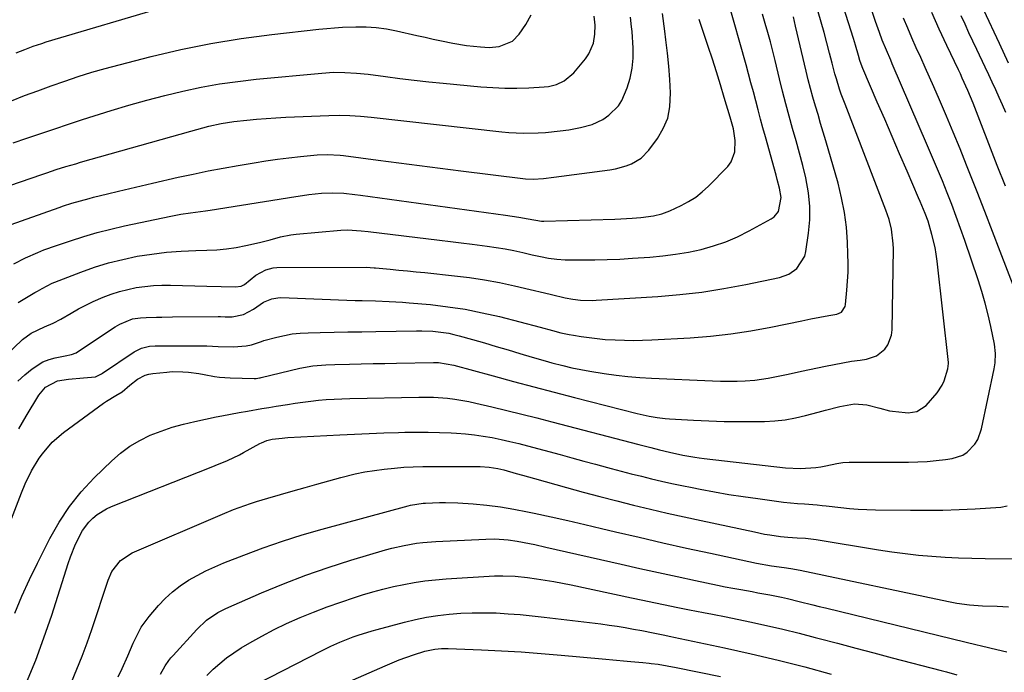
# Model space of a CAD drawing. Units: inches. Extents: x 1889832 to 1895203, y 443151 to 448533.
# Drawn here: x 1892745 to 1893065, y 445265 to 445477 of the extents above; entities that cross this region are included whole.
import ezdxf

# ---------------------------------------------------------------- set-up
doc = ezdxf.new("R2010")
doc.units = ezdxf.units.IN
doc.header["$MEASUREMENT"] = 0
doc.layers.add('7', color=7, linetype='Continuous')
doc.layers.add('8', color=7, linetype='Continuous')

msp = doc.modelspace()

# ---------------------------------------------------------------- linework, layer by layer
at = {"layer": '7', "color": 18}
for points in [[(1892743.27, 445284.63, 1898), (1892745.54, 445290.13, 1898), (1892748, 445295.55, 1898), (1892750.59, 445300.91, 1898), (1892754.58, 445308.83, 1898), (1892757.62, 445314.18, 1898), (1892760.99, 445319.29, 1898), (1892764.85, 445324.03, 1898), (1892769.04, 445328.54, 1898), (1892774.78, 445334.12, 1898), (1892777.63, 445336.59, 1898), (1892780.64, 445338.84, 1898), (1892783.88, 445340.73, 1898), (1892787.27, 445342.39, 1898), (1892790.82, 445343.76, 1898), (1892794.41, 445345, 1898), (1892798.07, 445346.02, 1898), (1892801.77, 445346.91, 1898), (1892808.67, 445348.37, 1898), (1892810.51, 445348.75, 1898), (1892813.29, 445349.29, 1898), (1892816.07, 445349.79, 1898), (1892818.84, 445350.26, 1898), (1892823.47, 445351.04, 1898), (1892825.79, 445351.43, 1898), (1892828.1, 445351.81, 1898), (1892831.82, 445352.43, 1898), (1892834.33, 445352.81, 1898), (1892836.85, 445353.17, 1898), (1892839.37, 445353.48, 1898), (1892841.9, 445353.75, 1898), (1892844.43, 445353.97, 1898), (1892846.97, 445354.15, 1898), (1892849.5, 445354.27, 1898), (1892852.05, 445354.35, 1898), (1892874.53, 445354.77, 1898), (1892876.86, 445354.78, 1898), (1892879.19, 445354.72, 1898), (1892883.83, 445354.4, 1898), (1892886.14, 445354.12, 1898), (1892890.73, 445353.36, 1898), (1892893, 445352.86, 1898), (1892898.21, 445351.63, 1898), (1892903.08, 445350.45, 1898), (1892907.95, 445349.26, 1898), (1892912.8, 445348.03, 1898), (1892917.65, 445346.79, 1898), (1892945.89, 445339.42, 1898), (1892949.79, 445338.4, 1898), (1892952.61, 445337.67, 1898), (1892955.86, 445336.86, 1898), (1892960.23, 445335.93, 1898), (1892964.07, 445335.3, 1898), (1892965.58, 445335.09, 1898), (1892967.1, 445334.9, 1898), (1892993.52, 445331.85, 1898), (1892998.46, 445331.58, 1898), (1893003.41, 445331.89, 1898), (1893005.04, 445332.14, 1898), (1893006.66, 445332.44, 1898), (1893010.22, 445333.21, 1898), (1893012.23, 445333.53, 1898), (1893014.26, 445333.67, 1898), (1893015.62, 445333.69, 1898), (1893033.55, 445333.69, 1898), (1893036.55, 445333.75, 1898), (1893039.54, 445333.9, 1898), (1893042.52, 445334.18, 1898), (1893045.49, 445334.54, 1898), (1893047.75, 445334.86, 1898), (1893051.14, 445335.95, 1898), (1893052.61, 445336.92, 1898), (1893055.1, 445339.54, 1898), (1893056.05, 445341.06, 1898), (1893057.27, 445344.47, 1898), (1893061.36, 445363.94, 1898), (1893061.69, 445365.93, 1898), (1893061.8, 445368.96, 1898), (1893061.45, 445371.95, 1898), (1893060.25, 445377.69, 1898), (1893059.38, 445381.52, 1898), (1893058.42, 445385.34, 1898), (1893057.32, 445389.11, 1898), (1893056.12, 445392.86, 1898), (1893051.79, 445405.63, 1898), (1893050.43, 445409.54, 1898), (1893049.03, 445413.43, 1898), (1893047.57, 445417.3, 1898), (1893046.06, 445421.15, 1898), (1893044.51, 445424.99, 1898), (1893042.94, 445428.82, 1898), (1893041.34, 445432.63, 1898), (1893039.72, 445436.44, 1898), (1893028.25, 445463.08, 1898), (1893027.78, 445464.17, 1898), (1893026.35, 445467.44, 1898), (1893024.98, 445470.73, 1898), (1893024.05, 445473.18, 1898), (1893023.2, 445475.58, 1898), (1893022.8, 445476.78, 1898), (1893019.38, 445487.33, 1898)], [(1892744.35, 445385.55, 1888), (1892749.79, 445388.74, 1888), (1892750.58, 445389.19, 1888), (1892752.16, 445390.1, 1888), (1892755.4, 445391.76, 1888), (1892756.24, 445392.1, 1888), (1892764.65, 445395.35, 1888), (1892769.16, 445396.94, 1888), (1892773.72, 445398.36, 1888), (1892778.36, 445399.52, 1888), (1892783.04, 445400.51, 1888), (1892787.77, 445401.25, 1888), (1892792.52, 445401.83, 1888), (1892797.29, 445402.19, 1888), (1892802.08, 445402.4, 1888), (1892805.67, 445402.47, 1888), (1892808.84, 445402.63, 1888), (1892812, 445402.91, 1888), (1892815.13, 445403.38, 1888), (1892818.25, 445403.98, 1888), (1892822.75, 445405, 1888), (1892826.14, 445405.89, 1888), (1892829.5, 445406.85, 1888), (1892832.92, 445407.52, 1888), (1892834.66, 445407.73, 1888), (1892849.13, 445409.02, 1888), (1892851.34, 445409.13, 1888), (1892855.77, 445408.83, 1888), (1892857.98, 445408.59, 1888), (1892881.17, 445405.8, 1888), (1892884.73, 445405.37, 1888), (1892888.28, 445404.93, 1888), (1892891.84, 445404.47, 1888), (1892896.66, 445403.84, 1888), (1892899.57, 445403.41, 1888), (1892902.47, 445402.92, 1888), (1892905.35, 445402.35, 1888), (1892908.22, 445401.73, 1888), (1892911.32, 445401.01, 1888), (1892913.96, 445400.43, 1888), (1892916.61, 445399.91, 1888), (1892919.28, 445399.54, 1888), (1892921.97, 445399.4, 1888), (1892927.48, 445399.36, 1888), (1892931.59, 445399.38, 1888), (1892935.69, 445399.46, 1888), (1892939.79, 445399.63, 1888), (1892943.89, 445399.87, 1888), (1892949.51, 445400.25, 1888), (1892953.71, 445400.64, 1888), (1892957.88, 445401.16, 1888), (1892962.02, 445401.89, 1888), (1892966.14, 445402.75, 1888), (1892970.19, 445403.87, 1888), (1892974.15, 445405.21, 1888), (1892977.99, 445406.87, 1888), (1892981.75, 445408.74, 1888), (1892988.9, 445412.68, 1888), (1892989.85, 445413.35, 1888), (1892991.27, 445415.09, 1888), (1892992.13, 445419.65, 1888), (1892991.57, 445422.68, 1888), (1892990.89, 445425.48, 1888), (1892990.52, 445426.86, 1888), (1892987.03, 445439.28, 1888), (1892986.22, 445442.19, 1888), (1892985.43, 445445.11, 1888), (1892984.65, 445448.04, 1888), (1892983.89, 445450.96, 1888), (1892983.13, 445453.89, 1888), (1892982.36, 445456.82, 1888), (1892981.56, 445459.73, 1888), (1892980.76, 445462.65, 1888), (1892974.86, 445483.73, 1888)], [(1892739.14, 445307.34, 1896), (1892745.39, 445323.66, 1896), (1892746.6, 445326.6, 1896), (1892748.7, 445330.89, 1896), (1892751.21, 445334.94, 1896), (1892752.21, 445336.38, 1896), (1892755.34, 445340.14, 1896), (1892759.04, 445343.33, 1896), (1892772.07, 445352.8, 1896), (1892773.05, 445353.48, 1896), (1892776.12, 445355.31, 1896), (1892778.15, 445356.55, 1896), (1892780.56, 445358.67, 1896), (1892783.09, 445360.65, 1896), (1892785.61, 445361.97, 1896), (1892786.8, 445362.29, 1896), (1892788.03, 445362.5, 1896), (1892792.58, 445362.94, 1896), (1892794.33, 445363.06, 1896), (1892797.83, 445363.04, 1896), (1892799.67, 445362.9, 1896), (1892803.06, 445362.44, 1896), (1892804.74, 445362.15, 1896), (1892808.09, 445361.52, 1896), (1892809.78, 445361.27, 1896), (1892813.18, 445361.02, 1896), (1892821.04, 445360.79, 1896), (1892821.61, 445360.81, 1896), (1892822.72, 445361.01, 1896), (1892822.99, 445361.08, 1896), (1892823.27, 445361.14, 1896), (1892835.81, 445364.18, 1896), (1892840.03, 445364.94, 1896), (1892844.32, 445365.29, 1896), (1892847.19, 445365.4, 1896), (1892851.97, 445365.5, 1896), (1892855.79, 445365.58, 1896), (1892859.61, 445365.66, 1896), (1892863.43, 445365.74, 1896), (1892867.26, 445365.82, 1896), (1892879.26, 445366.07, 1896), (1892880.91, 445366.04, 1896), (1892885.8, 445365.21, 1896), (1892898.66, 445361.67, 1896), (1892905.23, 445359.88, 1896), (1892911.81, 445358.11, 1896), (1892918.4, 445356.37, 1896), (1892925, 445354.66, 1896), (1892945.39, 445349.42, 1896), (1892949.27, 445348.57, 1896), (1892951.89, 445348.16, 1896), (1892954.53, 445347.87, 1896), (1892955.85, 445347.78, 1896), (1892963.64, 445347.32, 1896), (1892968.62, 445347.08, 1896), (1892973.6, 445346.91, 1896), (1892978.58, 445346.86, 1896), (1892983.56, 445346.87, 1896), (1892986.77, 445346.92, 1896), (1892990.13, 445347.09, 1896), (1892993.47, 445347.44, 1896), (1892996.77, 445348.03, 1896), (1893000.05, 445348.8, 1896), (1893004.23, 445349.94, 1896), (1893006.57, 445350.56, 1896), (1893011.26, 445351.79, 1896), (1893015.96, 445352.66, 1896), (1893020.02, 445352.33, 1896), (1893024.19, 445351.19, 1896), (1893027.3, 445350.33, 1896), (1893028.37, 445350.18, 1896), (1893032.46, 445349.76, 1896), (1893033.41, 445349.72, 1896), (1893036.22, 445350.09, 1896), (1893039.31, 445352.1, 1896), (1893042.78, 445356.21, 1896), (1893044.47, 445358.71, 1896), (1893045.1, 445360.07, 1896), (1893046.33, 445363.93, 1896), (1893046.48, 445365.73, 1896), (1893046.46, 445365.99, 1896), (1893042.84, 445398.96, 1896), (1893042.55, 445401.16, 1896), (1893042.18, 445403.34, 1896), (1893041.15, 445407.64, 1896), (1893039.87, 445411.88, 1896), (1893038.91, 445414.46, 1896), (1893037.87, 445417, 1896), (1893037.33, 445418.27, 1896), (1893036.8, 445419.54, 1896), (1893033.06, 445428.22, 1896), (1893030.64, 445433.82, 1896), (1893028.23, 445439.42, 1896), (1893025.81, 445445.02, 1896), (1893023.38, 445450.61, 1896), (1893018.65, 445461.53, 1896), (1893018.43, 445462.05, 1896), (1893017.69, 445464.16, 1896), (1893017.23, 445465.77, 1896), (1893016.32, 445469.04, 1896), (1893016, 445470.13, 1896), (1893015.67, 445471.21, 1896), (1893012.44, 445481.48, 1896)], [(1892740.23, 445410.21, 1884), (1892757.67, 445416.39, 1884), (1892759.05, 445416.86, 1884), (1892761.82, 445417.76, 1884), (1892764.62, 445418.57, 1884), (1892767.44, 445419.33, 1884), (1892768.85, 445419.69, 1884), (1892773.31, 445420.79, 1884), (1892776.96, 445421.69, 1884), (1892780.61, 445422.57, 1884), (1892784.27, 445423.43, 1884), (1892787.93, 445424.27, 1884), (1892796.3, 445426.18, 1884), (1892801.15, 445427.23, 1884), (1892806.01, 445428.24, 1884), (1892810.88, 445429.16, 1884), (1892815.77, 445430.02, 1884), (1892821.03, 445430.9, 1884), (1892824.77, 445431.49, 1884), (1892828.53, 445432.03, 1884), (1892832.29, 445432.5, 1884), (1892836.06, 445432.92, 1884), (1892841.5, 445433.47, 1884), (1892844.68, 445433.63, 1884), (1892848.93, 445433.41, 1884), (1892849.99, 445433.29, 1884), (1892861.29, 445431.77, 1884), (1892868.01, 445430.88, 1884), (1892874.72, 445430, 1884), (1892881.43, 445429.14, 1884), (1892888.15, 445428.3, 1884), (1892908.26, 445425.8, 1884), (1892909.1, 445425.72, 1884), (1892911.64, 445425.62, 1884), (1892915, 445425.82, 1884), (1892918.34, 445426.21, 1884), (1892936.5, 445428.57, 1884), (1892938.32, 445428.89, 1884), (1892941.86, 445429.87, 1884), (1892943.58, 445430.54, 1884), (1892946.68, 445432.41, 1884), (1892949.19, 445435.02, 1884), (1892951.95, 445438.73, 1884), (1892953.87, 445441.98, 1884), (1892955.32, 445445.38, 1884), (1892956.04, 445449.01, 1884), (1892956.24, 445453.62, 1884), (1892956, 445457.93, 1884), (1892955.68, 445462.24, 1884), (1892955.24, 445466.53, 1884), (1892954.72, 445470.82, 1884), (1892954.34, 445473.63, 1884), (1892953.63, 445479.32, 1884)], [(1892742.14, 445451.04, 1878), (1892746.45, 445452.69, 1878), (1892750.77, 445454.3, 1878), (1892755.1, 445455.88, 1878), (1892759.45, 445457.42, 1878), (1892763.82, 445458.89, 1878), (1892768.22, 445460.27, 1878), (1892772.65, 445461.55, 1878), (1892777.1, 445462.74, 1878), (1892787.5, 445465.39, 1878), (1892797.21, 445467.64, 1878), (1892806.97, 445469.63, 1878), (1892816.8, 445471.23, 1878), (1892826.68, 445472.55, 1878), (1892842.05, 445474.29, 1878), (1892844.59, 445474.55, 1878), (1892847.13, 445474.76, 1878), (1892849.68, 445474.91, 1878), (1892853.98, 445475.07, 1878), (1892857.33, 445475.07, 1878), (1892860.66, 445474.86, 1878), (1892863.98, 445474.43, 1878), (1892867.26, 445473.78, 1878), (1892873.81, 445472.27, 1878), (1892876.49, 445471.67, 1878), (1892879.18, 445471.08, 1878), (1892881.87, 445470.51, 1878), (1892885.53, 445469.76, 1878), (1892889.97, 445469, 1878), (1892894.46, 445468.5, 1878), (1892897.33, 445468.36, 1878), (1892900.53, 445468.67, 1878), (1892904.91, 445470.39, 1878), (1892907.09, 445472.62, 1878), (1892909.18, 445475.75, 1878), (1892910.97, 445478.9, 1878)], [(1892743.74, 445466.59, 1876), (1892746.46, 445467.69, 1876), (1892749.22, 445468.74, 1876), (1892752, 445469.68, 1876), (1892753.41, 445470.12, 1876), (1892792.3, 445481.64, 1876)], [(1892744.51, 445344.49, 1894), (1892746.98, 445348.65, 1894), (1892751.04, 445355.37, 1894), (1892753.19, 445357.97, 1894), (1892757.07, 445360.1, 1894), (1892760.73, 445360.57, 1894), (1892765.58, 445361.01, 1894), (1892769.43, 445361.42, 1894), (1892771, 445362.12, 1894), (1892771.37, 445362.34, 1894), (1892771.73, 445362.57, 1894), (1892782.02, 445369.45, 1894), (1892784.42, 445370.68, 1894), (1892787.04, 445371.34, 1894), (1892788.84, 445371.47, 1894), (1892804.34, 445371.48, 1894), (1892805.59, 445371.46, 1894), (1892809.33, 445371.2, 1894), (1892814.3, 445371.12, 1894), (1892818.44, 445371.47, 1894), (1892820.12, 445371.74, 1894), (1892823.34, 445372.89, 1894), (1892824.15, 445373.15, 1894), (1892828.32, 445374.27, 1894), (1892830.83, 445374.85, 1894), (1892833.36, 445375.3, 1894), (1892835.92, 445375.56, 1894), (1892838.49, 445375.71, 1894), (1892842.39, 445375.79, 1894), (1892846.93, 445375.88, 1894), (1892851.46, 445375.97, 1894), (1892856, 445376.04, 1894), (1892860.54, 445376.11, 1894), (1892873.75, 445376.31, 1894), (1892875.5, 445376.31, 1894), (1892878.99, 445376.17, 1894), (1892880.74, 445376.03, 1894), (1892884.19, 445375.53, 1894), (1892885.9, 445375.16, 1894), (1892887.59, 445374.73, 1894), (1892891.93, 445373.5, 1894), (1892895.78, 445372.4, 1894), (1892899.63, 445371.28, 1894), (1892903.47, 445370.14, 1894), (1892907.3, 445368.98, 1894), (1892911.26, 445367.77, 1894), (1892915.51, 445366.53, 1894), (1892917.65, 445365.96, 1894), (1892921.28, 445365.03, 1894), (1892924.18, 445364.35, 1894), (1892927.09, 445363.73, 1894), (1892930.01, 445363.19, 1894), (1892934.71, 445362.44, 1894), (1892938.54, 445361.93, 1894), (1892942.38, 445361.5, 1894), (1892946.23, 445361.19, 1894), (1892950.09, 445360.96, 1894), (1892969.85, 445360.08, 1894), (1892972.51, 445360, 1894), (1892975.17, 445359.97, 1894), (1892977.82, 445360.02, 1894), (1892980.48, 445360.12, 1894), (1892983.57, 445360.33, 1894), (1892987.95, 445360.92, 1894), (1892992.29, 445361.82, 1894), (1892994.46, 445362.29, 1894), (1892998.8, 445363.22, 1894), (1893006.52, 445364.85, 1894), (1893009.33, 445365.42, 1894), (1893012.14, 445365.94, 1894), (1893014.96, 445366.41, 1894), (1893017.79, 445366.83, 1894), (1893019.92, 445367.13, 1894), (1893023.15, 445368.2, 1894), (1893025.79, 445370.34, 1894), (1893026.78, 445371.77, 1894), (1893027.98, 445374.91, 1894), (1893028.19, 445376.63, 1894), (1893028.62, 445402.96, 1894), (1893028.59, 445404.56, 1894), (1893028, 445409.34, 1894), (1893027.21, 445412.45, 1894), (1893026.18, 445415.5, 1894), (1893012.9, 445449.94, 1894), (1893011.7, 445453.2, 1894), (1893011.13, 445454.85, 1894), (1893010.08, 445458.17, 1894), (1893009.58, 445459.83, 1894), (1893008.69, 445463.2, 1894), (1893007.85, 445466.53, 1894), (1893006.99, 445469.89, 1894), (1893006.1, 445473.23, 1894), (1893005.17, 445476.56, 1894), (1893004.21, 445479.89, 1894)], [(1893064.97, 445423.29, 1902), (1893062.37, 445429.97, 1902), (1893054.5, 445450.28, 1902), (1893052.82, 445454.37, 1902), (1893050.99, 445458.4, 1902), (1893050.37, 445459.73, 1902), (1893049.74, 445461.06, 1902), (1893045.97, 445468.98, 1902), (1893043.51, 445474.3, 1902), (1893041.13, 445479.65, 1902)], [(1893066.04, 445463.28, 1906), (1893063.08, 445469.65, 1906), (1893058.04, 445480.51, 1906)], [(1892730.81, 445419.84, 1882), (1892752.05, 445427.14, 1882), (1892753.61, 445427.66, 1882), (1892756.73, 445428.68, 1882), (1892759.87, 445429.65, 1882), (1892763.03, 445430.59, 1882), (1892764.61, 445431.04, 1882), (1892800.39, 445441.21, 1882), (1892802.36, 445441.75, 1882), (1892806.32, 445442.75, 1882), (1892810.32, 445443.6, 1882), (1892814.34, 445444.25, 1882), (1892818.61, 445444.74, 1882), (1892821.76, 445445.04, 1882), (1892824.92, 445445.31, 1882), (1892828.08, 445445.51, 1882), (1892831.24, 445445.68, 1882), (1892845.24, 445446.28, 1882), (1892848.68, 445446.35, 1882), (1892852.12, 445446.24, 1882), (1892855.55, 445446, 1882), (1892858.98, 445445.66, 1882), (1892901.39, 445440.94, 1882), (1892903.76, 445440.72, 1882), (1892908.5, 445440.53, 1882), (1892913.26, 445440.64, 1882), (1892915.63, 445440.78, 1882), (1892920.37, 445441.24, 1882), (1892923.24, 445441.62, 1882), (1892927.04, 445442.34, 1882), (1892930.75, 445443.36, 1882), (1892934.19, 445444.99, 1882), (1892936.24, 445446.36, 1882), (1892939.29, 445449.37, 1882), (1892940.43, 445451.17, 1882), (1892942.15, 445455.23, 1882), (1892943.1, 445458.39, 1882), (1892943.79, 445461.59, 1882), (1892944.06, 445464.85, 1882), (1892944.06, 445468.15, 1882), (1892943.72, 445473.53, 1882), (1892943.6, 445475.07, 1882), (1892943.2, 445478.14, 1882)], [(1892742.91, 445398.08, 1886), (1892746.75, 445400.05, 1886), (1892750.7, 445401.79, 1886), (1892752.7, 445402.59, 1886), (1892756.77, 445404.06, 1886), (1892761.32, 445405.59, 1886), (1892765.66, 445406.96, 1886), (1892770.03, 445408.24, 1886), (1892774.45, 445409.36, 1886), (1892778.89, 445410.37, 1886), (1892793.98, 445413.56, 1886), (1892797.15, 445414.16, 1886), (1892800.35, 445414.63, 1886), (1892803.55, 445415.05, 1886), (1892805.14, 445415.28, 1886), (1892806.74, 445415.53, 1886), (1892834.57, 445419.93, 1886), (1892836.68, 445420.3, 1886), (1892838.79, 445420.64, 1886), (1892842.9, 445421.07, 1886), (1892846.36, 445421.17, 1886), (1892850.1, 445420.97, 1886), (1892853.74, 445420.62, 1886), (1892855.55, 445420.39, 1886), (1892902.65, 445413.89, 1886), (1892906.94, 445413.27, 1886), (1892909.98, 445412.73, 1886), (1892914.28, 445411.9, 1886), (1892915.1, 445411.89, 1886), (1892938.18, 445412.6, 1886), (1892940.05, 445412.67, 1886), (1892943.77, 445412.87, 1886), (1892946.58, 445413.07, 1886), (1892950.69, 445413.64, 1886), (1892953.38, 445414.31, 1886), (1892955.98, 445415.24, 1886), (1892959.71, 445416.99, 1886), (1892962.11, 445418.3, 1886), (1892964.4, 445419.77, 1886), (1892966.52, 445421.47, 1886), (1892968.53, 445423.32, 1886), (1892974.79, 445429.73, 1886), (1892975.89, 445431.18, 1886), (1892977.16, 445434.46, 1886), (1892977.25, 445438.17, 1886), (1892976.69, 445441.96, 1886), (1892975.64, 445445.66, 1886), (1892973.69, 445452.11, 1886), (1892972.42, 445456.25, 1886), (1892971.13, 445460.38, 1886), (1892969.81, 445464.51, 1886), (1892968.46, 445468.63, 1886), (1892965.55, 445477.46, 1886)], [(1892744.21, 445359.98, 1892), (1892746.47, 445362.01, 1892), (1892748.85, 445363.98, 1892), (1892752.41, 445366.24, 1892), (1892754.36, 445367, 1892), (1892756.41, 445367.57, 1892), (1892759.6, 445368.22, 1892), (1892761.67, 445368.67, 1892), (1892763.13, 445369.22, 1892), (1892763.58, 445369.49, 1892), (1892775.83, 445377.56, 1892), (1892777.38, 445378.5, 1892), (1892781.52, 445380.16, 1892), (1892784.12, 445380.56, 1892), (1892785.87, 445380.66, 1892), (1892789.31, 445380.73, 1892), (1892791.04, 445380.76, 1892), (1892794.51, 445380.81, 1892), (1892809.34, 445380.97, 1892), (1892810.1, 445380.97, 1892), (1892811.61, 445380.91, 1892), (1892813.86, 445380.84, 1892), (1892817.51, 445381.61, 1892), (1892820.78, 445383.32, 1892), (1892824.02, 445385.6, 1892), (1892826.72, 445386.75, 1892), (1892828.63, 445387.08, 1892), (1892829.61, 445387.1, 1892), (1892853.85, 445386.21, 1892), (1892856.03, 445386.13, 1892), (1892860.41, 445386.01, 1892), (1892864.79, 445385.89, 1892), (1892869.15, 445385.64, 1892), (1892871.34, 445385.46, 1892), (1892878.3, 445384.82, 1892), (1892883.94, 445384.16, 1892), (1892889.54, 445383.32, 1892), (1892895.1, 445382.21, 1892), (1892900.63, 445380.92, 1892), (1892913.89, 445377.47, 1892), (1892917.93, 445376.4, 1892), (1892920.62, 445375.69, 1892), (1892923.33, 445375.11, 1892), (1892924.7, 445374.87, 1892), (1892927.15, 445374.48, 1892), (1892929.75, 445374.11, 1892), (1892932.36, 445373.79, 1892), (1892934.98, 445373.55, 1892), (1892938.27, 445373.34, 1892), (1892941.23, 445373.23, 1892), (1892944.19, 445373.18, 1892), (1892947.15, 445373.24, 1892), (1892950.11, 445373.36, 1892), (1892962.59, 445374.09, 1892), (1892969.19, 445374.61, 1892), (1892975.76, 445375.33, 1892), (1892982.3, 445376.33, 1892), (1892988.81, 445377.51, 1892), (1892998.88, 445379.57, 1892), (1893001.8, 445380.16, 1892), (1893004.72, 445380.74, 1892), (1893007.65, 445381.29, 1892), (1893010.24, 445381.68, 1892), (1893011.78, 445382.36, 1892), (1893012.98, 445384.27, 1892), (1893013.09, 445384.84, 1892), (1893013.53, 445389.51, 1892), (1893013.75, 445392.44, 1892), (1893013.88, 445395.38, 1892), (1893013.91, 445398.31, 1892), (1893013.85, 445401.25, 1892), (1893013.71, 445405.13, 1892), (1893013.34, 445409.98, 1892), (1893012.75, 445414.79, 1892), (1893011.8, 445419.55, 1892), (1893010.63, 445424.27, 1892), (1893006.65, 445438.06, 1892), (1893005.82, 445440.88, 1892), (1893004.99, 445443.7, 1892), (1893004.14, 445446.52, 1892), (1893003.28, 445449.33, 1892), (1893002.45, 445452.15, 1892), (1893001.65, 445454.98, 1892), (1893000.92, 445457.83, 1892), (1893000.23, 445460.68, 1892), (1892996.87, 445475.31, 1892), (1892996.14, 445478.25, 1892)], [(1893065.1, 445447.19, 1904), (1893064.04, 445449.67, 1904), (1893062.95, 445452.14, 1904), (1893061.84, 445454.6, 1904), (1893060.72, 445457.05, 1904), (1893059.58, 445459.5, 1904), (1893058.43, 445461.94, 1904), (1893055.71, 445467.64, 1904), (1893054.41, 445470.38, 1904), (1893053.13, 445473.13, 1904), (1893051.88, 445475.89, 1904), (1893050.64, 445478.66, 1904)], [(1892761.67, 445262.21, 1902), (1892763.44, 445266.44, 1902), (1892765.14, 445270.7, 1902), (1892766.72, 445275, 1902), (1892768.23, 445279.33, 1902), (1892773.55, 445295.32, 1902), (1892774.79, 445298.13, 1902), (1892777.59, 445301.76, 1902), (1892781.38, 445304.27, 1902), (1892810.66, 445316.82, 1902), (1892814.3, 445318.29, 1902), (1892816.14, 445318.97, 1902), (1892819.85, 445320.24, 1902), (1892821.72, 445320.84, 1902), (1892825.48, 445321.98, 1902), (1892833.68, 445324.37, 1902), (1892837.54, 445325.48, 1902), (1892841.4, 445326.57, 1902), (1892845.27, 445327.63, 1902), (1892849.14, 445328.67, 1902), (1892853.83, 445329.84, 1902), (1892856.95, 445330.49, 1902), (1892860.09, 445331, 1902), (1892863.25, 445331.41, 1902), (1892866.54, 445331.76, 1902), (1892869.59, 445332.03, 1902), (1892872.66, 445332.19, 1902), (1892875.73, 445332.26, 1902), (1892877.26, 445332.28, 1902), (1892878.8, 445332.28, 1902), (1892894.43, 445332.26, 1902), (1892897.33, 445332.09, 1902), (1892900.19, 445331.61, 1902), (1892902.07, 445331.15, 1902), (1892906.14, 445330, 1902), (1892908.12, 445329.45, 1902), (1892912.08, 445328.34, 1902), (1892922.42, 445325.43, 1902), (1892927.85, 445323.93, 1902), (1892933.29, 445322.47, 1902), (1892938.75, 445321.07, 1902), (1892944.21, 445319.71, 1902), (1892949.68, 445318.39, 1902), (1892955.17, 445317.11, 1902), (1892960.66, 445315.88, 1902), (1892966.16, 445314.68, 1902), (1892983.46, 445310.99, 1902), (1892986.79, 445310.33, 1902), (1892988.47, 445310.03, 1902), (1892991.98, 445309.48, 1902), (1892994.29, 445309.25, 1902), (1892997.38, 445309.14, 1902), (1893000.07, 445308.96, 1902), (1893003.51, 445308.54, 1902), (1893023.79, 445305.2, 1902), (1893028.1, 445304.55, 1902), (1893032.41, 445303.97, 1902), (1893036.74, 445303.5, 1902), (1893041.07, 445303.1, 1902), (1893045.41, 445302.81, 1902), (1893049.76, 445302.58, 1902), (1893054.11, 445302.45, 1902), (1893058.46, 445302.38, 1902), (1893079.74, 445302.3, 1902)], [(1892776.85, 445263.98, 1904), (1892778.17, 445266.65, 1904), (1892779.97, 445270.73, 1904), (1892781.74, 445274.84, 1904), (1892782.31, 445276.15, 1904), (1892784.34, 445280.03, 1904), (1892785.57, 445281.83, 1904), (1892786.92, 445283.56, 1904), (1892789.93, 445287.1, 1904), (1892792.13, 445289.43, 1904), (1892794.45, 445291.6, 1904), (1892796.98, 445293.52, 1904), (1892799.65, 445295.29, 1904), (1892802.45, 445296.86, 1904), (1892805.3, 445298.34, 1904), (1892808.22, 445299.68, 1904), (1892811.18, 445300.93, 1904), (1892817.66, 445303.49, 1904), (1892823.92, 445305.84, 1904), (1892830.24, 445308.05, 1904), (1892836.63, 445310.05, 1904), (1892843.06, 445311.91, 1904), (1892871.04, 445319.47, 1904), (1892871.73, 445319.65, 1904), (1892873.81, 445320.06, 1904), (1892875.92, 445320.31, 1904), (1892876.63, 445320.36, 1904), (1892881.18, 445320.58, 1904), (1892883.17, 445320.6, 1904), (1892887.14, 445320.44, 1904), (1892892.09, 445320.08, 1904), (1892896.54, 445319.66, 1904), (1892900.97, 445319.12, 1904), (1892905.38, 445318.4, 1904), (1892909.77, 445317.56, 1904), (1892911.97, 445317.1, 1904), (1892917.44, 445315.91, 1904), (1892922.9, 445314.7, 1904), (1892928.35, 445313.45, 1904), (1892933.8, 445312.16, 1904), (1892938.31, 445311.08, 1904), (1892946.02, 445309.26, 1904), (1892953.73, 445307.48, 1904), (1892961.46, 445305.75, 1904), (1892969.19, 445304.06, 1904), (1892984.2, 445300.82, 1904), (1892989.01, 445299.95, 1904), (1892993.11, 445299.41, 1904), (1892995.33, 445299.13, 1904), (1892998.28, 445298.63, 1904), (1893046.52, 445288.4, 1904), (1893049.24, 445287.88, 1904), (1893053.36, 445287.32, 1904), (1893057.51, 445287.04, 1904), (1893062.27, 445286.88, 1904), (1893066.04, 445286.73, 1904)], [(1892790.54, 445264.78, 1906), (1892792.11, 445267.52, 1906), (1892793.31, 445269.25, 1906), (1892793.96, 445270.07, 1906), (1892794.65, 445270.87, 1906), (1892802.35, 445279.36, 1906), (1892805.56, 445282.38, 1906), (1892809.19, 445284.88, 1906), (1892811.81, 445286.19, 1906), (1892823.34, 445291.19, 1906), (1892830.5, 445294.15, 1906), (1892837.73, 445296.93, 1906), (1892845.05, 445299.45, 1906), (1892852.43, 445301.8, 1906), (1892863.66, 445305.14, 1906), (1892865.66, 445305.7, 1906), (1892869.69, 445306.63, 1906), (1892873.77, 445307.31, 1906), (1892875.83, 445307.57, 1906), (1892879.96, 445307.88, 1906), (1892896.23, 445308.67, 1906), (1892899.16, 445308.71, 1906), (1892903.54, 445308.43, 1906), (1892906.44, 445308.02, 1906), (1892910.4, 445307.25, 1906), (1892912.19, 445306.87, 1906), (1892915.77, 445306.08, 1906), (1892940.2, 445300.5, 1906), (1892946.24, 445299.14, 1906), (1892952.28, 445297.8, 1906), (1892958.33, 445296.49, 1906), (1892964.39, 445295.21, 1906), (1892971.53, 445293.72, 1906), (1892974.02, 445293.21, 1906), (1892976.51, 445292.72, 1906), (1892979.02, 445292.26, 1906), (1892982.69, 445291.61, 1906), (1892984.61, 445291.27, 1906), (1892988.44, 445290.56, 1906), (1892992.27, 445289.78, 1906), (1892994.18, 445289.36, 1906), (1892997.97, 445288.45, 1906), (1893002.43, 445287.34, 1906), (1893004.49, 445286.83, 1906), (1893006.55, 445286.33, 1906), (1893052.23, 445275.25, 1906), (1893055.34, 445274.47, 1906), (1893057.2, 445274, 1906), (1893062.26, 445272.79, 1906), (1893065.42, 445272.08, 1906)], [(1892805.67, 445264.38, 1908), (1892807.68, 445266.43, 1908), (1892809.82, 445268.32, 1908), (1892812.05, 445270.12, 1908), (1892814.39, 445271.77, 1908), (1892816.8, 445273.31, 1908), (1892819.59, 445274.97, 1908), (1892823.49, 445277.18, 1908), (1892827.46, 445279.29, 1908), (1892831.5, 445281.23, 1908), (1892835.97, 445283.23, 1908), (1892840.32, 445285, 1908), (1892844.71, 445286.68, 1908), (1892849.14, 445288.24, 1908), (1892853.6, 445289.72, 1908), (1892856.17, 445290.53, 1908), (1892859.49, 445291.51, 1908), (1892862.83, 445292.43, 1908), (1892866.21, 445293.23, 1908), (1892869.6, 445293.97, 1908), (1892873.01, 445294.57, 1908), (1892876.43, 445295.09, 1908), (1892879.88, 445295.46, 1908), (1892883.33, 445295.74, 1908), (1892899.06, 445296.7, 1908), (1892901.74, 445296.8, 1908), (1892905.76, 445296.66, 1908), (1892909.75, 445296.23, 1908), (1892912.73, 445295.79, 1908), (1892915.54, 445295.35, 1908), (1892918.34, 445294.87, 1908), (1892921.14, 445294.35, 1908), (1892923.93, 445293.79, 1908), (1892943.56, 445289.64, 1908), (1892947.2, 445288.87, 1908), (1892950.83, 445288.11, 1908), (1892954.47, 445287.34, 1908), (1892958.11, 445286.58, 1908), (1892962.43, 445285.68, 1908), (1892966.89, 445284.8, 1908), (1892969.86, 445284.26, 1908), (1892974.32, 445283.38, 1908), (1892982.03, 445281.77, 1908), (1892987.36, 445280.62, 1908), (1892992.67, 445279.4, 1908), (1892997.96, 445278.1, 1908), (1893003.24, 445276.74, 1908), (1893004.53, 445276.4, 1908), (1893010.44, 445274.83, 1908), (1893016.36, 445273.27, 1908), (1893022.27, 445271.71, 1908), (1893028.19, 445270.15, 1908), (1893044.13, 445265.98, 1908), (1893045.83, 445265.53, 1908), (1893049.24, 445264.63, 1908)], [(1892847.98, 445260.67, 1912), (1892863.55, 445267.54, 1912), (1892865.83, 445268.5, 1912), (1892868.12, 445269.43, 1912), (1892872.78, 445271.1, 1912), (1892876.45, 445272.3, 1912), (1892879.65, 445272.94, 1912), (1892881.82, 445273.12, 1912), (1892882.91, 445273.14, 1912), (1892884.01, 445273.12, 1912), (1892894.8, 445272.71, 1912), (1892901.28, 445272.41, 1912), (1892907.76, 445272.04, 1912), (1892914.23, 445271.56, 1912), (1892920.7, 445271.01, 1912), (1892934.07, 445269.76, 1912), (1892938.68, 445269.34, 1912), (1892940.99, 445269.13, 1912), (1892943.29, 445268.92, 1912), (1892947.22, 445268.58, 1912), (1892949.29, 445268.39, 1912), (1892949.98, 445268.31, 1912), (1892952.22, 445268.01, 1912), (1892955.13, 445267.57, 1912), (1892958.03, 445267.02, 1912), (1892972.49, 445264.02, 1912)]]:
    msp.add_polyline3d(points, dxfattribs=at)
at = {"layer": '8', "color": 18}
for points in [[(1892732.02, 445360.45, 1890), (1892745.75, 445373.5, 1890), (1892748.58, 445375.6, 1890), (1892752.89, 445377.6, 1890), (1892755.7, 445378.78, 1890), (1892758.22, 445380.05, 1890), (1892761.61, 445382.07, 1890), (1892763.93, 445383.41, 1890), (1892766.28, 445384.68, 1890), (1892768.69, 445385.84, 1890), (1892771.93, 445387.26, 1890), (1892774.55, 445388.25, 1890), (1892777.21, 445389.11, 1890), (1892779.93, 445389.79, 1890), (1892782.68, 445390.34, 1890), (1892785.46, 445390.71, 1890), (1892788.25, 445390.99, 1890), (1892791.05, 445391.1, 1890), (1892793.86, 445391.12, 1890), (1892805.66, 445390.85, 1890), (1892810.29, 445390.74, 1890), (1892814.91, 445390.6, 1890), (1892816.72, 445390.77, 1890), (1892817.84, 445391.33, 1890), (1892821.49, 445394.34, 1890), (1892824.78, 445396.16, 1890), (1892827.16, 445396.75, 1890), (1892828.4, 445396.85, 1890), (1892857.41, 445396.96, 1890), (1892859.98, 445396.79, 1890), (1892860.35, 445396.76, 1890), (1892865.22, 445396.32, 1890), (1892868.02, 445396.06, 1890), (1892870.82, 445395.79, 1890), (1892873.62, 445395.51, 1890), (1892876.42, 445395.22, 1890), (1892886.02, 445394.22, 1890), (1892890.94, 445393.61, 1890), (1892895.85, 445392.88, 1890), (1892900.72, 445391.96, 1890), (1892905.58, 445390.93, 1890), (1892910.65, 445389.75, 1890), (1892915.26, 445388.68, 1890), (1892917.56, 445388.13, 1890), (1892921.97, 445387.07, 1890), (1892924.48, 445386.57, 1890), (1892927.01, 445386.27, 1890), (1892930.84, 445386.18, 1890), (1892932.11, 445386.23, 1890), (1892952.08, 445387.47, 1890), (1892959.27, 445388.08, 1890), (1892966.44, 445388.89, 1890), (1892973.57, 445390.01, 1890), (1892980.67, 445391.34, 1890), (1892991.57, 445393.63, 1890), (1892994.62, 445394.71, 1890), (1892997.27, 445396.55, 1890), (1892999.8, 445400.52, 1890), (1893000.19, 445402.08, 1890), (1893001.04, 445407.99, 1890), (1893001.42, 445412.37, 1890), (1893001.48, 445416.74, 1890), (1893001.05, 445421.09, 1890), (1893000.17, 445425.95, 1890), (1892999.18, 445430, 1890), (1892998.15, 445434.04, 1890), (1892997.05, 445438.05, 1890), (1892995.89, 445442.06, 1890), (1892994.74, 445446.07, 1890), (1892993.63, 445450.08, 1890), (1892992.58, 445454.12, 1890), (1892991.58, 445458.17, 1890), (1892990.18, 445464.07, 1890), (1892989.44, 445467.11, 1890), (1892988.66, 445470.14, 1890), (1892987.85, 445473.16, 1890), (1892987, 445476.17, 1890), (1892986.14, 445479.18, 1890)], [(1892742.71, 445437.32, 1880), (1892747.2, 445438.9, 1880), (1892751.7, 445440.45, 1880), (1892756.21, 445441.97, 1880), (1892760.74, 445443.45, 1880), (1892765.27, 445444.91, 1880), (1892774.51, 445447.84, 1880), (1892780.3, 445449.6, 1880), (1892786.11, 445451.26, 1880), (1892791.96, 445452.77, 1880), (1892797.84, 445454.19, 1880), (1892803.76, 445455.42, 1880), (1892809.7, 445456.49, 1880), (1892815.68, 445457.34, 1880), (1892821.69, 445458.02, 1880), (1892842.98, 445460.04, 1880), (1892846.73, 445460.27, 1880), (1892850.49, 445460.26, 1880), (1892854.24, 445460.04, 1880), (1892857.97, 445459.63, 1880), (1892863.62, 445458.87, 1880), (1892868.32, 445458.27, 1880), (1892873.01, 445457.71, 1880), (1892877.72, 445457.2, 1880), (1892882.42, 445456.73, 1880), (1892894.64, 445455.58, 1880), (1892898.52, 445455.3, 1880), (1892902.4, 445455.14, 1880), (1892906.29, 445455.15, 1880), (1892910.18, 445455.28, 1880), (1892915.17, 445455.56, 1880), (1892916.55, 445455.71, 1880), (1892919.21, 445456.35, 1880), (1892921.73, 445457.46, 1880), (1892924.83, 445460.09, 1880), (1892928.63, 445464.69, 1880), (1892929.72, 445466.28, 1880), (1892931.19, 445469.76, 1880), (1892931.68, 445472.66, 1880), (1892931.78, 445475.57, 1880), (1892931.47, 445478.46, 1880)], [(1893072.26, 445378.83, 1900), (1893063.32, 445402.1, 1900), (1893060.82, 445408.56, 1900), (1893058.31, 445415.03, 1900), (1893055.79, 445421.48, 1900), (1893053.25, 445427.93, 1900), (1893052.39, 445430.13, 1900), (1893050.25, 445435.46, 1900), (1893048.07, 445440.79, 1900), (1893045.83, 445446.08, 1900), (1893043.55, 445451.36, 1900), (1893041.73, 445455.51, 1900), (1893040.33, 445458.7, 1900), (1893038.91, 445461.89, 1900), (1893037.48, 445465.07, 1900), (1893036.05, 445468.24, 1900), (1893034.63, 445471.43, 1900), (1893033.26, 445474.63, 1900), (1893031.94, 445477.85, 1900)], [(1892747.09, 445262.13, 1900), (1892750.03, 445269.34, 1900), (1892752.71, 445276.65, 1900), (1892755.23, 445284.02, 1900), (1892760.62, 445300.75, 1900), (1892761.35, 445302.87, 1900), (1892763.01, 445307.02, 1900), (1892765.2, 445311.45, 1900), (1892767.26, 445314.2, 1900), (1892768.57, 445315.51, 1900), (1892769.97, 445316.63, 1900), (1892773, 445318.5, 1900), (1892774.63, 445319.25, 1900), (1892806.99, 445331.99, 1900), (1892808.34, 445332.53, 1900), (1892812.34, 445334.2, 1900), (1892816.25, 445336.06, 1900), (1892817.52, 445336.75, 1900), (1892822.83, 445339.71, 1900), (1892823.38, 445339.99, 1900), (1892825.09, 445340.7, 1900), (1892826.88, 445341.15, 1900), (1892830.04, 445341.51, 1900), (1892830.99, 445341.59, 1900), (1892831.94, 445341.65, 1900), (1892848.83, 445342.56, 1900), (1892853.6, 445342.8, 1900), (1892858.37, 445343.02, 1900), (1892863.14, 445343.19, 1900), (1892867.92, 445343.34, 1900), (1892869.92, 445343.39, 1900), (1892873.69, 445343.45, 1900), (1892877.46, 445343.44, 1900), (1892881.23, 445343.34, 1900), (1892885, 445343.19, 1900), (1892886.66, 445343.1, 1900), (1892889.59, 445342.88, 1900), (1892892.51, 445342.58, 1900), (1892895.42, 445342.15, 1900), (1892898.31, 445341.64, 1900), (1892901.19, 445341.04, 1900), (1892904.06, 445340.4, 1900), (1892906.92, 445339.7, 1900), (1892909.77, 445338.96, 1900), (1892920.35, 445336.11, 1900), (1892924.2, 445335.07, 1900), (1892928.06, 445334.04, 1900), (1892931.91, 445333, 1900), (1892935.77, 445331.96, 1900), (1892936.96, 445331.64, 1900), (1892940.22, 445330.77, 1900), (1892943.49, 445329.92, 1900), (1892946.76, 445329.09, 1900), (1892950.03, 445328.28, 1900), (1892953.32, 445327.5, 1900), (1892956.61, 445326.76, 1900), (1892959.91, 445326.06, 1900), (1892963.21, 445325.39, 1900), (1892965.87, 445324.87, 1900), (1892970.52, 445324, 1900), (1892975.18, 445323.2, 1900), (1892979.86, 445322.47, 1900), (1892984.54, 445321.81, 1900), (1892990.65, 445321, 1900), (1892992.91, 445320.72, 1900), (1892997.44, 445320.26, 1900), (1892999.71, 445320.09, 1900), (1893003.84, 445319.81, 1900), (1893005.53, 445319.64, 1900), (1893006.8, 445319.49, 1900), (1893011.54, 445318.92, 1900), (1893014.34, 445318.63, 1900), (1893017.14, 445318.4, 1900), (1893019.95, 445318.26, 1900), (1893022.76, 445318.19, 1900), (1893034.18, 445318.06, 1900), (1893039.43, 445318.05, 1900), (1893044.69, 445318.12, 1900), (1893049.94, 445318.29, 1900), (1893055.18, 445318.53, 1900), (1893063.49, 445319, 1900), (1893065.54, 445319.47, 1900)], [(1892821.8, 445261.55, 1910), (1892843.03, 445272.55, 1910), (1892845.87, 445273.94, 1910), (1892848.77, 445275.21, 1910), (1892853.19, 445276.92, 1910), (1892854.75, 445277.47, 1910), (1892859.37, 445278.91, 1910), (1892860.93, 445279.33, 1910), (1892869.77, 445281.66, 1910), (1892873.38, 445282.53, 1910), (1892877.02, 445283.27, 1910), (1892880.68, 445283.84, 1910), (1892884.37, 445284.3, 1910), (1892888.08, 445284.59, 1910), (1892891.79, 445284.77, 1910), (1892895.5, 445284.78, 1910), (1892899.61, 445284.68, 1910), (1892903.52, 445284.45, 1910), (1892907.42, 445284.17, 1910), (1892911.32, 445283.8, 1910), (1892915.22, 445283.37, 1910), (1892933.64, 445281.11, 1910), (1892936.28, 445280.76, 1910), (1892938.92, 445280.38, 1910), (1892941.54, 445279.94, 1910), (1892944.16, 445279.47, 1910), (1892946.94, 445278.94, 1910), (1892950.62, 445278.21, 1910), (1892953.79, 445277.55, 1910), (1892956.28, 445277.08, 1910), (1892957.27, 445276.88, 1910), (1892973.75, 445273.39, 1910), (1892982.47, 445271.45, 1910), (1892991.15, 445269.4, 1910), (1892999.8, 445267.17, 1910), (1893008.41, 445264.82, 1910)]]:
    msp.add_polyline3d(points, dxfattribs=at)

doc.saveas('drawing.dxf')
